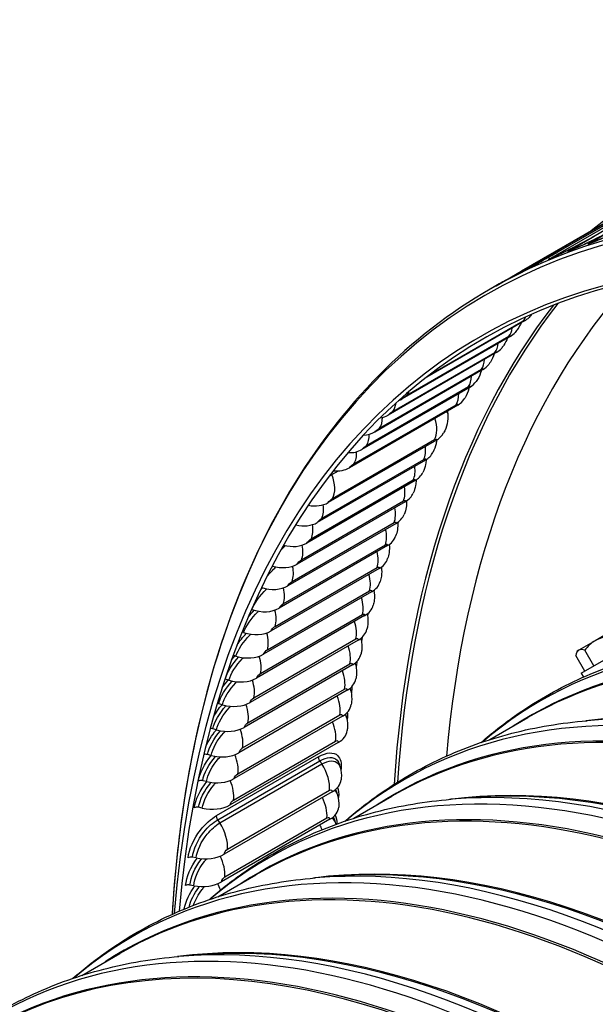
# Model space of a CAD drawing. Units: inches. Extents: x -5.6 to 75.4, y -7 to 48.3.
# Drawn here: x 39.2 to 41.8, y 43.3 to 47.8 of the extents above; entities that cross this region are included whole.
import ezdxf

# ---------------------------------------------------------------- set-up
doc = ezdxf.new("R2010")
doc.units = ezdxf.units.IN
doc.header["$MEASUREMENT"] = 0
doc.layers.add('PV', color=250, linetype='Continuous')

msp = doc.modelspace()

# ---------------------------------------------------------------- linework, layer by layer
at = {"layer": 'PV'}
for p, q in [((41.5603, 46.7133), (42.2564, 47.1152)), ((41.7626, 46.8155), (42.2267, 47.0834)), ((42.2287, 47.0844), (41.7647, 46.8165)), ((41.5186, 46.7048), (41.9826, 46.9727)), ((41.9832, 46.973), (41.5191, 46.7051)), ((41.6031, 46.747), (42.0671, 47.0149)), ((42.0681, 47.0155), (41.6041, 46.7475)), ((41.9, 46.9272), (41.436, 46.6593)), ((41.7388, 46.7823), (41.8548, 46.8492)), ((41.6487, 46.7495), (41.7647, 46.8165)), ((41.4031, 46.6381), (41.5191, 46.7051)), ((41.3227, 46.5939), (41.436, 46.6593)), ((41.3213, 46.5931), (41.296, 46.5785)), ((41.4519, 46.434), (40.9972, 46.1715)), ((41.0153, 46.1857), (41.4459, 46.4343)), ((41.3865, 46.3634), (40.8946, 46.0794)), ((40.9163, 46.0961), (41.3803, 46.364)), ((41.3234, 46.2897), (40.8315, 46.0057)), ((40.8529, 46.0228), (41.3169, 46.2907)), ((41.2625, 46.213), (40.7706, 45.929)), ((40.7917, 45.9464), (41.2557, 46.2143)), ((41.2039, 46.1334), (40.712, 45.8494)), ((40.7329, 45.8671), (41.1969, 46.1351)), ((41.1477, 46.0508), (40.6558, 45.7668)), ((40.6763, 45.7849), (41.1404, 46.0529)), ((41.0507, 45.8921), (40.5588, 45.6081)), ((40.5789, 45.6268), (41.0429, 45.8947)), ((41.0013, 45.8016), (40.5094, 45.5176)), ((40.5291, 45.5366), (40.9931, 45.8045)), ((40.5761, 45.7357), (40.6054, 45.7526)), ((40.9542, 45.7083), (40.4623, 45.4243)), ((40.4818, 45.4437), (40.9458, 45.7116)), ((40.9097, 45.6124), (40.4178, 45.3284)), ((40.4369, 45.3481), (40.901, 45.616)), ((40.8676, 45.5138), (40.3757, 45.2298)), ((40.3946, 45.2498), (40.8586, 45.5178)), ((40.8281, 45.4127), (40.3362, 45.1287)), ((40.3547, 45.149), (40.8188, 45.4169)), ((40.7911, 45.3091), (40.2992, 45.0251)), ((40.3174, 45.0457), (40.7815, 45.3136)), ((40.7566, 45.203), (40.2647, 44.919)), ((40.2827, 44.9399), (40.7467, 45.2078)), ((40.2119, 45.1226), (40.2111, 45.1229)), ((40.7248, 45.0946), (40.2329, 44.8106)), ((40.2505, 44.8317), (40.7145, 45.0997)), ((40.1745, 45.018), (40.1679, 45.0202)), ((41.8608, 45.0313), (41.7731, 44.9807)), ((40.6955, 44.9838), (40.2036, 44.6998)), ((40.2209, 44.7212), (40.685, 44.9891)), ((41.7731, 44.9807), (41.6982, 44.9375)), ((41.7098, 44.833), (41.9583, 44.9765)), ((40.1398, 44.911), (40.1276, 44.9148)), ((41.6982, 44.9375), (41.6912, 44.9334)), ((41.7671, 44.8661), (41.7257, 44.9378)), ((40.6689, 44.8707), (40.177, 44.5867)), ((40.194, 44.6084), (40.658, 44.8763)), ((41.7257, 44.8422), (41.6843, 44.9138)), ((41.7098, 44.833), (41.7197, 44.8157)), ((40.1076, 44.8015), (40.0909, 44.8066)), ((40.6448, 44.7554), (40.153, 44.4714)), ((40.1696, 44.4934), (40.6337, 44.7613)), ((40.0781, 44.6897), (40.0613, 44.6945)), ((40.6235, 44.638), (40.1316, 44.354)), ((40.1479, 44.3763), (40.612, 44.6442)), ((41.2945, 44.5316), (41.4672, 44.6313)), ((41.8153, 44.6241), (41.7361, 44.6175)), ((40.0512, 44.5756), (40.0343, 44.5802)), ((40.6047, 44.5185), (40.1129, 44.2345)), ((40.1289, 44.257), (40.5929, 44.5249)), ((40.0269, 44.4593), (40.01, 44.4636)), ((40.0519, 44.1863), (40.5159, 44.4542)), ((40.0571, 44.1675), (40.5212, 44.4354)), ((40.0665, 44.1528), (40.5306, 44.4207)), ((40.0054, 44.3408), (39.9884, 44.3449)), ((40.5773, 44.2943), (40.0855, 44.0103)), ((40.1009, 44.0332), (40.5649, 44.3011)), ((40.6758, 44.1744), (40.8485, 44.2741)), ((41.1966, 44.2669), (41.1173, 44.2603)), ((39.9865, 44.2202), (39.9695, 44.224)), ((40.5662, 44.1693), (40.0743, 43.8853)), ((40.0894, 43.9084), (40.5535, 44.1763)), ((39.9588, 43.9939), (39.9418, 43.9972)), ((40.0571, 43.8172), (40.2298, 43.9169)), ((40.5778, 43.9097), (40.4986, 43.9031)), ((39.9476, 43.8677), (39.9305, 43.8708)), ((39.4384, 43.46), (39.6111, 43.5597)), ((39.9591, 43.5525), (39.8799, 43.5458))]:
    msp.add_line(p, q, dxfattribs=at)
msp.add_arc((41.8632, 44.8541), 0.1894, 155.2644, 158.5958, dxfattribs=at)
for centre, major_axis, ratio, start_param, end_param in [((45.5442, 40.9786), (-3.5, 6.0622), 0.57735, 3.05486, 6.369816), ((44.7611, 40.5264), (3.4805, -6.0284), 0.57735, 5.563957, 10.144006), ((44.7829, 40.539), (3.4869, -6.0394), 0.57735, 0, 3.141593), ((44.6535, 40.4643), (3.4048, -5.8974), 0.57735, 5.589489, 10.118474), ((44.6644, 40.4706), (-3.3971, 5.8839), 0.57735, 5.493693, 6.974764), ((41.6685, 46.7106), (-0.0158, 0.0408), 0.813194, 0, 0.126383), ((41.758, 46.7432), (-0.0141, 0.0414), 0.81124, 0, 0.158866), ((41.5807, 46.6747), (-0.0174, 0.0401), 0.814697, 0, 0.09356), ((41.4245, 46.6), (-0.0203, 0.0387), 0.816277, 0, 0.032785), ((45.88, 41.1724), (-3.3971, 5.884), 0.57735, 0.179912, 0.69099), ((45.7627, 41.1047), (-3.4759, 6.0205), 0.57735, 0.231009, 0.716189), ((45.7736, 41.111), (-3.4727, 6.0149), 0.57735, 0.229141, 0.71496), ((41.3717, 46.5464), (0.1004, -0.0965), 0.805361, 6.05449, 6.283185), ((41.305, 46.4743), (0.104, -0.0926), 0.80197, 6.023603, 6.283185), ((41.2406, 46.3991), (0.1074, -0.0886), 0.798135, 5.993349, 6.283185), ((41.1785, 46.3209), (0.1106, -0.0845), 0.793855, 5.963782, 6.283185), ((41.1188, 46.2396), (0.1136, -0.0804), 0.789135, 5.934943, 6.283185), ((40.8132, 46.1903), (0.104, -0.0926), 0.80197, 5.876655, 6.023603), ((41.0614, 46.1554), (0.1164, -0.0763), 0.783977, 5.906871, 6.283185), ((40.7487, 46.1151), (0.1074, -0.0886), 0.798135, 5.668255, 5.993349), ((40.6866, 46.0369), (0.1106, -0.0845), 0.793855, 5.520051, 5.963782), ((40.9625, 45.9934), (0.121, -0.0688), 0.773391, 5.857484, 6.283185), ((40.6269, 45.9556), (0.1136, -0.0804), 0.789135, 5.397388, 5.934943), ((40.912, 45.9011), (0.1233, -0.0647), 0.767008, 5.831716, 6.283185), ((40.5695, 45.8714), (0.1164, -0.0763), 0.783977, 5.289875, 5.906871), ((40.864, 45.8059), (0.1253, -0.0607), 0.760198, 5.806788, 6.283185), ((40.8185, 45.708), (0.1272, -0.0566), 0.752966, 5.782706, 6.283185), ((40.4706, 45.7094), (-0.121, 0.0688), 0.773391, 1.976167, 2.715892), ((40.7756, 45.6075), (0.1289, -0.0527), 0.745316, 5.75947, 6.283185), ((40.4201, 45.6171), (-0.1233, 0.0647), 0.767008, 1.891886, 2.690123), ((40.7353, 45.5043), (0.1304, -0.0488), 0.737252, 5.737075, 6.283185), ((44.0682, 40.1264), (2.6009, -4.505), 0.57735, 0, 3.141593), ((40.3721, 45.5219), (-0.1253, 0.0607), 0.760198, 1.812712, 2.665196), ((40.3267, 45.424), (-0.1272, 0.0566), 0.752966, 1.737806, 2.641114), ((40.6975, 45.3986), (0.1318, -0.0449), 0.728778, 5.715514, 6.283185), ((44.1437, 40.17), (2.6196, -4.5373), 0.57735, 6.176474, 9.53149), ((40.2838, 45.3235), (-0.1289, 0.0527), 0.745316, 1.666547, 2.617877), ((40.6624, 45.2904), (0.133, -0.0411), 0.7199, 5.694774, 6.283185), ((44.0768, 40.1314), (2.602, -4.5069), 0.57735, 6.254189, 9.453775), ((40.6299, 45.1797), (0.1341, -0.0374), 0.710622, 5.674843, 6.283185), ((40.2434, 45.2203), (-0.1304, 0.0488), 0.737252, 1.604349, 2.595483), ((40.7526, 45.0818), (0.0212, -0.0053), 0.700949, 2.51411, 2.517774), ((43.4495, 39.7692), (2.6009, -4.505), 0.57735, 0, 3.141593), ((40.2057, 45.1146), (-0.1318, 0.0449), 0.728778, 1.582787, 2.573921), ((40.6, 45.0667), (0.1351, -0.0337), 0.700949, 5.655703, 6.283185), ((40.7257, 44.9676), (0.0214, -0.0047), 0.690887, 2.495744, 2.525984), ((41.8505, 44.8468), (-0.0773, 0.134), 0.990879, 0, 0.420534), ((41.8505, 44.8468), (-0.0773, 0.134), 0.990879, 5.862651, 6.283185), ((40.1705, 45.0064), (-0.133, 0.0411), 0.7199, 1.562048, 2.553181), ((43.525, 39.8128), (2.6196, -4.5373), 0.57735, 6.176474, 9.53149), ((40.5728, 44.9513), (0.1359, -0.0302), 0.690887, 5.637337, 6.283185), ((41.7756, 44.8035), (-0.0773, 0.134), 0.378739, 0, 0.420534), ((41.7756, 44.8035), (-0.0773, 0.134), 0.378739, 5.862651, 6.283185), ((40.7014, 44.8513), (0.0215, -0.0042), 0.680441, 2.478133, 2.534525), ((43.4581, 39.7741), (2.602, -4.5069), 0.57735, 6.254189, 9.453775), ((40.0861, 44.7918), (-0.0211, 0.0059), 0.710622, 4.683709, 4.724808), ((40.138, 44.8957), (-0.1341, 0.0374), 0.710622, 1.542116, 2.53325), ((40.5483, 44.8337), (0.1367, -0.0267), 0.680441, 5.619725, 6.283185), ((43.6517, 39.8859), (2.6009, -4.505), 0.57735, 0.235571, 2.906022), ((42.8308, 39.412), (2.6009, -4.505), 0.57735, 0, 3.141593), ((40.6799, 44.7327), (0.0216, -0.0037), 0.669618, 2.461255, 2.543383), ((43.5762, 39.8423), (2.6196, -4.5373), 0.57735, 0.265589, 2.876003), ((40.0565, 44.6799), (-0.0212, 0.0053), 0.700949, 4.664569, 4.955798), ((40.1082, 44.7827), (-0.1351, 0.0337), 0.700949, 1.522977, 2.51411), ((40.5265, 44.7139), (0.1373, -0.0232), 0.669618, 5.602848, 6.283185), ((40.661, 44.6121), (0.0217, -0.0031), 0.658422, 2.445091, 2.552538), ((42.9062, 39.4555), (2.6196, -4.5373), 0.57735, 6.176474, 9.53149), ((40.0296, 44.5658), (-0.0214, 0.0047), 0.690887, 4.646203, 5.192308), ((40.081, 44.6673), (-0.1359, 0.0302), 0.690887, 1.504611, 2.495744), ((40.5074, 44.592), (0.1378, -0.0199), 0.658422, 5.586684, 6.283185), ((40.0565, 44.5497), (-0.1367, 0.0267), 0.680441, 1.486999, 2.478133), ((42.8394, 39.4169), (2.602, -4.5069), 0.57735, 6.254189, 9.453775), ((40.0054, 44.4494), (-0.0215, 0.0042), 0.680441, 4.628592, 5.452778), ((43.033, 39.5287), (2.6009, -4.505), 0.57735, 0.235571, 2.906022), ((42.212, 39.0547), (2.6009, -4.505), 0.57735, 0, 3.141593), ((40.6333, 44.3857), (0.0218, -0.0022), 0.636952, 2.417237, 2.570036), ((42.9575, 39.4851), (2.6196, -4.5373), 0.57735, 0.265589, 2.876003), ((43.0244, 39.5237), (2.602, -4.5069), 0.57735, 0.265589, 2.876003), ((39.9838, 44.3309), (-0.0216, 0.0037), 0.669618, 4.611714, 5.602848), ((40.0346, 44.4299), (-0.1373, 0.0232), 0.669618, 1.470122, 2.461255), ((40.4795, 44.3632), (0.1385, -0.0139), 0.636952, 5.55883, 6.283185), ((40.622, 44.2595), (0.0218, -0.0017), 0.624737, 2.402976, 2.57993), ((42.2875, 39.0983), (2.6196, -4.5373), 0.57735, 6.176474, 9.53149), ((39.9649, 44.2102), (-0.0217, 0.0031), 0.658422, 4.59555, 5.586684), ((40.0155, 44.308), (-0.1378, 0.0199), 0.658422, 1.453957, 2.445091), ((40.4681, 44.2356), (0.1388, -0.0108), 0.624737, 5.544569, 6.283185), ((42.2206, 39.0597), (2.602, -4.5069), 0.57735, 6.254189, 9.453775), ((42.4143, 39.1715), (2.6009, -4.505), 0.57735, 0.235571, 2.906022), ((41.5933, 38.6975), (2.6009, -4.505), 0.57735, 0, 3.140921), ((42.3388, 39.1279), (2.6196, -4.5373), 0.57735, 0.265589, 2.876003), ((42.4057, 39.1665), (2.602, -4.5069), 0.57735, 0.265589, 2.876003), ((39.9372, 43.9838), (-0.0218, 0.0022), 0.636952, 4.567696, 5.55883), ((39.9876, 44.0792), (-0.1385, 0.0139), 0.636952, 1.426104, 2.417237), ((39.926, 43.8576), (-0.0218, 0.0017), 0.624737, 4.553435, 5.544569), ((39.9762, 43.9517), (-0.1388, 0.0108), 0.624737, 1.411843, 2.402976), ((41.6688, 38.7411), (2.6196, -4.5373), 0.57735, 6.239408, 9.459457), ((41.6019, 38.7025), (2.602, -4.5069), 0.57735, 6.270692, 9.427833), ((41.7956, 38.8143), (2.6009, -4.505), 0.57735, 0.235571, 2.906022), ((41.7201, 38.7707), (2.6196, -4.5373), 0.57735, 0.265589, 2.876003), ((41.7869, 38.8093), (2.602, -4.5069), 0.57735, 0.265589, 2.876003), ((41.1768, 38.4571), (-2.6009, 4.505), 0.57735, 4.889815, 6.047615)]:
    msp.add_ellipse(centre, major_axis=major_axis, ratio=ratio, start_param=start_param, end_param=end_param, dxfattribs=at)
for points, knots in [([(41.8548, 46.8492), (41.8194, 46.8288), (41.771, 46.8041), (41.7276, 46.7838), (41.6965, 46.7693), (41.6682, 46.7571), (41.6487, 46.7495)], [-3.141593, -3.141593, -3.141593, -3.141593, -2.227575, -2.227575, -2.227575, -1.570796, -1.570796, -1.570796, -1.570796]), ([(41.6527, 46.7515), (41.6604, 46.7544), (41.67, 46.7584), (41.6919, 46.7677), (41.7044, 46.7733), (41.7315, 46.7858), (41.7464, 46.7929), (41.7761, 46.8074), (41.7913, 46.8151), (41.8199, 46.83), (41.8337, 46.8375), (41.848, 46.8456), (41.8501, 46.8468), (41.8522, 46.848)], [0, 0, 0, 0, 0.1306685, 0.1306685, 0.2667242, 0.2667242, 0.4102109, 0.4102109, 0.5554797, 0.5554797, 0.7004754, 0.7004754, 0.7265264, 0.7265264, 0.7265264, 0.7265264]), ([(41.9466, 46.8785), (41.9112, 46.8581), (41.8625, 46.8339), (41.8188, 46.8145), (41.7873, 46.8005), (41.7587, 46.789), (41.7388, 46.7823)], [-3.141593, -3.141593, -3.141593, -3.141593, -2.227575, -2.227575, -2.227575, -1.570796, -1.570796, -1.570796, -1.570796]), ([(41.7439, 46.7846), (41.7513, 46.7871), (41.7605, 46.7905), (41.7815, 46.7988), (41.7937, 46.8039), (41.8202, 46.8153), (41.8349, 46.8219), (41.8644, 46.8358), (41.8796, 46.8432), (41.9081, 46.8577), (41.922, 46.865), (41.9373, 46.8737), (41.9404, 46.8754), (41.9434, 46.8771)], [0, 0, 0, 0, 0.1249683, 0.1249683, 0.2567443, 0.2567443, 0.3977965, 0.3977965, 0.5413978, 0.5413978, 0.6849621, 0.6849621, 0.722315, 0.722315, 0.722315, 0.722315]), ([(41.7647, 46.8165), (41.7293, 46.7961), (41.6811, 46.7709), (41.6382, 46.7498), (41.6073, 46.7346), (41.5795, 46.7216), (41.5603, 46.7133)], [-3.141593, -3.141593, -3.141593, -3.141593, -2.227575, -2.227575, -2.227575, -1.570796, -1.570796, -1.570796, -1.570796]), ([(41.5633, 46.7148), (41.5714, 46.7183), (41.5814, 46.7228), (41.6041, 46.7334), (41.6171, 46.7396), (41.6448, 46.7531), (41.6599, 46.7606), (41.6898, 46.7758), (41.705, 46.7838), (41.7336, 46.7991), (41.7472, 46.8067), (41.7604, 46.8142), (41.7615, 46.8149), (41.7626, 46.8155)], [0, 0, 0, 0, 0.1370839, 0.1370839, 0.2776537, 0.2776537, 0.4235391, 0.4235391, 0.5704525, 0.5704525, 0.7168999, 0.7168999, 0.7307568, 0.7307568, 0.7307568, 0.7307568]), ([(41.5191, 46.7051), (41.4838, 46.6847), (41.4363, 46.658), (41.3946, 46.6346), (41.3654, 46.6182), (41.3393, 46.6034), (41.3213, 46.5931)], [-3.141593, -3.141593, -3.141593, -3.141593, -2.227575, -2.227575, -2.227575, -1.586683, -1.586683, -1.586683, -1.586683]), ([(41.3213, 46.5931), (41.3307, 46.5985), (41.3425, 46.6052), (41.3682, 46.6198), (41.3825, 46.6278), (41.412, 46.6444), (41.4275, 46.6531), (41.4579, 46.6702), (41.4731, 46.6788), (41.4983, 46.6931), (41.5089, 46.6992), (41.5186, 46.7048)], [0, 0, 0, 0, 0.1587755, 0.1587755, 0.3126544, 0.3126544, 0.4648426, 0.4648426, 0.6162226, 0.6162226, 0.7355745, 0.7355745, 0.7355745, 0.7355745]), ([(41.6041, 46.7475), (41.5688, 46.7271), (41.5211, 46.701), (41.4789, 46.6784), (41.4486, 46.6621), (41.4215, 46.6478), (41.4031, 46.6381)], [-3.141593, -3.141593, -3.141593, -3.141593, -2.227575, -2.227575, -2.227575, -1.570796, -1.570796, -1.570796, -1.570796]), ([(41.4041, 46.6387), (41.4129, 46.6433), (41.4239, 46.6491), (41.4484, 46.6621), (41.4622, 46.6694), (41.491, 46.6849), (41.5063, 46.6932), (41.5366, 46.7096), (41.5518, 46.718), (41.5793, 46.7334), (41.5919, 46.7405), (41.6031, 46.747)], [0, 0, 0, 0, 0.1507193, 0.1507193, 0.2999547, 0.2999547, 0.4500436, 0.4500436, 0.5998957, 0.5998957, 0.7386804, 0.7386804, 0.7386804, 0.7386804]), ([(41.296, 46.5785), (41.1124, 46.4724), (40.9431, 46.3415), (40.6377, 46.0336), (40.5016, 45.8565), (40.2659, 45.4611), (40.1662, 45.2426), (40.0053, 44.7699), (39.9442, 44.5156), (39.8777, 44.0821), (39.86, 43.9124), (39.8496, 43.7378)], [0.7505983, 0.7505983, 0.7505983, 0.7505983, 0.9066441, 0.9066441, 1.0626899, 1.0626899, 1.2187356, 1.2187356, 1.3747814, 1.3747814, 1.4699886, 1.4699886, 1.4699886, 1.4699886]), ([(41.4361, 46.4249), (41.4322, 46.4154), (41.4273, 46.4062), (41.4177, 46.3921), (41.4135, 46.3867), (41.409, 46.3817)], [0.1737364, 0.1737364, 0.1737364, 0.1737364, 0.2632872, 0.2632872, 0.3234505, 0.3234505, 0.3234505, 0.3234505]), ([(41.3739, 46.3561), (41.3699, 46.3448), (41.3645, 46.3339), (41.3549, 46.3193), (41.3516, 46.3148), (41.348, 46.3105)], [0.1592864, 0.1592864, 0.1592864, 0.1592864, 0.2637571, 0.2637571, 0.3130765, 0.3130765, 0.3130765, 0.3130765]), ([(41.3137, 46.2841), (41.3098, 46.271), (41.3039, 46.2584), (41.2943, 46.2434), (41.2918, 46.2398), (41.2892, 46.2363)], [0.1454913, 0.1454913, 0.1454913, 0.1454913, 0.2642827, 0.2642827, 0.3029148, 0.3029148, 0.3029148, 0.3029148]), ([(41.2554, 46.2089), (41.2554, 46.2088), (41.2554, 46.2086), (41.2516, 46.1939), (41.2455, 46.1798), (41.236, 46.1644), (41.2342, 46.1617), (41.2324, 46.1592)], [0.1322229, 0.1322229, 0.1322229, 0.1322229, 0.1336015, 0.1336015, 0.264865, 0.264865, 0.2929812, 0.2929812, 0.2929812, 0.2929812]), ([(41.1993, 46.1307), (41.1989, 46.1291), (41.1986, 46.1275), (41.1947, 46.1112), (41.1887, 46.097), (41.18, 46.0824), (41.1789, 46.0807), (41.1778, 46.079)], [0.1194178, 0.1194178, 0.1194178, 0.1194178, 0.1338868, 0.1338868, 0.2655041, 0.2655041, 0.2832894, 0.2832894, 0.2832894, 0.2832894]), ([(41.1022, 46.0129), (41.1038, 45.9975), (41.103, 45.9817), (41.0965, 45.952), (41.0909, 45.9376), (41.0835, 45.9246)], [0, 0, 0, 0, 0.1344621, 0.1344621, 0.2661913, 0.2661913, 0.2661913, 0.2661913]), ([(41.0963, 46.0211), (41.098, 46.0204), (41.0994, 46.0194), (41.1004, 46.018), (41.1013, 46.0166), (41.1019, 46.0149), (41.1021, 46.0128)], [2.3811694, 2.3811694, 2.3811694, 2.3811694, 2.5292228, 2.5292228, 2.5292228, 2.6770458, 2.6770458, 2.6770458, 2.6770458]), ([(41.0519, 45.8928), (41.0514, 45.8871), (41.0506, 45.8814), (41.0466, 45.8621), (41.0417, 45.8487), (41.0353, 45.8363)], [0.0850267, 0.0850267, 0.0850267, 0.0850267, 0.1348033, 0.1348033, 0.2573395, 0.2573395, 0.2573395, 0.2573395]), ([(41.0042, 45.8033), (41.0039, 45.7962), (41.003, 45.7891), (40.9992, 45.7694), (40.995, 45.7569), (40.9893, 45.7452)], [0.0732236, 0.0732236, 0.0732236, 0.0732236, 0.1351631, 0.1351631, 0.2487398, 0.2487398, 0.2487398, 0.2487398]), ([(40.9587, 45.7111), (40.9587, 45.7025), (40.9579, 45.694), (40.9542, 45.6739), (40.9506, 45.6623), (40.9457, 45.6514)], [0.0615008, 0.0615008, 0.0615008, 0.0615008, 0.1355405, 0.1355405, 0.2403975, 0.2403975, 0.2403975, 0.2403975]), ([(40.9156, 45.6161), (40.916, 45.6062), (40.9153, 45.5962), (40.9118, 45.5757), (40.9087, 45.565), (40.9045, 45.5548)], [0.0498601, 0.0498601, 0.0498601, 0.0498601, 0.1359349, 0.1359349, 0.2323158, 0.2323158, 0.2323158, 0.2323158]), ([(40.8749, 45.5185), (40.8757, 45.5072), (40.8752, 45.4958), (40.8719, 45.4748), (40.8692, 45.465), (40.8657, 45.4556)], [0.0383022, 0.0383022, 0.0383022, 0.0383022, 0.1363453, 0.1363453, 0.2244959, 0.2244959, 0.2244959, 0.2244959]), ([(40.8365, 45.4182), (40.8379, 45.4056), (40.8377, 45.3928), (40.8345, 45.3713), (40.8323, 45.3624), (40.8293, 45.3537)], [0.0268268, 0.0268268, 0.0268268, 0.0268268, 0.1367706, 0.1367706, 0.2169375, 0.2169375, 0.2169375, 0.2169375]), ([(40.282, 45.2736), (40.2934, 45.288), (40.3068, 45.3026), (40.3213, 45.3161), (40.3213, 45.3162), (40.3213, 45.3162), (40.3214, 45.3162)], [2.093182, 2.093182, 2.093182, 2.093182, 2.5292228, 2.5292228, 2.5292228, 2.5305036, 2.5305036, 2.5305036, 2.5305036]), ([(40.8006, 45.3153), (40.8027, 45.3015), (40.8027, 45.2873), (40.7997, 45.2653), (40.7979, 45.2572), (40.7954, 45.2493)], [0.0154326, 0.0154326, 0.0154326, 0.0154326, 0.1372099, 0.1372099, 0.2096386, 0.2096386, 0.2096386, 0.2096386]), ([(40.2119, 45.1226), (40.2221, 45.15), (40.2483, 45.1858), (40.2796, 45.2158), (40.28, 45.2161), (40.2803, 45.2165), (40.2806, 45.2168)], [1.5707963, 1.5707963, 1.5707963, 1.5707963, 2.5292228, 2.5292228, 2.5292228, 2.5396229, 2.5396229, 2.5396229, 2.5396229]), ([(40.7671, 45.21), (40.7699, 45.1949), (40.7704, 45.1793), (40.7675, 45.1568), (40.766, 45.1495), (40.764, 45.1423)], [0.0041175, 0.0041175, 0.0041175, 0.0041175, 0.1376621, 0.1376621, 0.2025963, 0.2025963, 0.2025963, 0.2025963]), ([(40.1745, 45.018), (40.1841, 45.0461), (40.2096, 45.0826), (40.2405, 45.113), (40.2412, 45.1136), (40.2418, 45.1142), (40.2425, 45.1148)], [1.5707963, 1.5707963, 1.5707963, 1.5707963, 2.5292228, 2.5292228, 2.5292228, 2.548947, 2.548947, 2.548947, 2.548947]), ([(40.7366, 45.0997), (40.7398, 45.0843), (40.7405, 45.0681), (40.7379, 45.0458), (40.7367, 45.0393), (40.7351, 45.0329)], [0, 0, 0, 0, 0.1381258, 0.1381258, 0.1958066, 0.1958066, 0.1958066, 0.1958066]), ([(40.1398, 44.911), (40.1486, 44.9397), (40.1735, 44.9768), (40.204, 45.0076), (40.205, 45.0085), (40.2059, 45.0095), (40.2068, 45.0104)], [1.5707963, 1.5707963, 1.5707963, 1.5707963, 2.5292228, 2.5292228, 2.5292228, 2.5584835, 2.5584835, 2.5584835, 2.5584835]), ([(40.709, 44.9858), (40.7124, 44.9703), (40.7133, 44.954), (40.711, 44.9325), (40.71, 44.9268), (40.7088, 44.9211)], [0, 0, 0, 0, 0.1385998, 0.1385998, 0.1892648, 0.1892648, 0.1892648, 0.1892648]), ([(41.2547, 44.5185), (41.3031, 44.5609), (41.3534, 44.6006), (41.4968, 44.7019), (41.5936, 44.7578), (41.7966, 44.8513), (41.9028, 44.889), (42.1233, 44.9458), (42.2374, 44.9649), (42.3548, 44.9747)], [5.4183207, 5.4183207, 5.4183207, 5.4183207, 5.4789748, 5.4789748, 5.5852105, 5.5852105, 5.6914463, 5.6914463, 5.797682, 5.797682, 5.797682, 5.797682]), ([(40.1076, 44.8015), (40.1158, 44.8309), (40.14, 44.8686), (40.1701, 44.8998), (40.1713, 44.901), (40.1726, 44.9023), (40.1738, 44.9035)], [1.5707963, 1.5707963, 1.5707963, 1.5707963, 2.5292228, 2.5292228, 2.5292228, 2.5682413, 2.5682413, 2.5682413, 2.5682413]), ([(40.6841, 44.8696), (40.6877, 44.854), (40.6887, 44.8378), (40.6867, 44.8169), (40.686, 44.812), (40.685, 44.807)], [0, 0, 0, 0, 0.1390829, 0.1390829, 0.1829655, 0.1829655, 0.1829655, 0.1829655]), ([(40.0781, 44.6897), (40.0856, 44.7197), (40.109, 44.758), (40.1388, 44.7895), (40.1403, 44.7912), (40.1418, 44.7928), (40.1434, 44.7943)], [1.570796, 1.570796, 1.570796, 1.570796, 2.529223, 2.529223, 2.529223, 2.57823, 2.57823, 2.57823, 2.57823]), ([(40.6619, 44.7511), (40.6656, 44.7356), (40.6668, 44.7193), (40.6651, 44.6991), (40.6645, 44.6949), (40.6638, 44.6907)], [0, 0, 0, 0, 0.1395736, 0.1395736, 0.176903, 0.176903, 0.176903, 0.176903]), ([(40.0512, 44.5756), (40.058, 44.6062), (40.0808, 44.6451), (40.1101, 44.677), (40.1119, 44.679), (40.1138, 44.6809), (40.1156, 44.6828)], [1.570796, 1.570796, 1.570796, 1.570796, 2.529223, 2.529223, 2.529223, 2.588462, 2.588462, 2.588462, 2.588462]), ([(40.636, 44.1613), (40.6844, 44.2037), (40.7347, 44.2434), (40.8781, 44.3447), (40.9748, 44.4006), (41.1779, 44.4941), (41.2841, 44.5318), (41.5046, 44.5886), (41.6187, 44.6077), (41.7361, 44.6175)], [5.4183207, 5.4183207, 5.4183207, 5.4183207, 5.4789748, 5.4789748, 5.5852105, 5.5852105, 5.6914463, 5.6914463, 5.797682, 5.797682, 5.797682, 5.797682]), ([(40.6423, 44.6306), (40.6462, 44.615), (40.6476, 44.5986), (40.6461, 44.5791), (40.6457, 44.5756), (40.6452, 44.5721)], [0, 0, 0, 0, 0.1400705, 0.1400705, 0.1710711, 0.1710711, 0.1710711, 0.1710711]), ([(40.0269, 44.4593), (40.033, 44.4904), (40.0551, 44.53), (40.0841, 44.5622), (40.0862, 44.5645), (40.0883, 44.5668), (40.0905, 44.5691)], [1.570796, 1.570796, 1.570796, 1.570796, 2.529223, 2.529223, 2.529223, 2.598949, 2.598949, 2.598949, 2.598949]), ([(40.5159, 44.4542), (40.5513, 44.4747), (40.5839, 44.4765), (40.602, 44.4589), (40.6151, 44.4463), (40.6207, 44.424), (40.6179, 44.3965)], [1.570796, 1.570796, 1.570796, 1.570796, 2.485173, 2.485173, 2.485173, 3.141593, 3.141593, 3.141593, 3.141593]), ([(39.9884, 44.3449), (39.9941, 44.3783), (40.0163, 44.4204), (40.0461, 44.4549), (40.0462, 44.455), (40.0463, 44.4552), (40.0465, 44.4553)], [1.5707963, 1.5707963, 1.5707963, 1.5707963, 2.5128075, 2.5128075, 2.5128075, 2.5165063, 2.5165063, 2.5165063, 2.5165063]), ([(40.0054, 44.3408), (40.0107, 44.3725), (40.0321, 44.4126), (40.0607, 44.4451), (40.0631, 44.4479), (40.0655, 44.4506), (40.068, 44.4532)], [1.570796, 1.570796, 1.570796, 1.570796, 2.529223, 2.529223, 2.529223, 2.609706, 2.609706, 2.609706, 2.609706]), ([(40.5212, 44.4354), (40.5535, 44.4541), (40.5833, 44.4552), (40.5992, 44.4381), (40.6041, 44.4328), (40.6077, 44.4259), (40.6099, 44.4177)], [1.570796, 1.570796, 1.570796, 1.570796, 2.512807, 2.512807, 2.512807, 2.803386, 2.803386, 2.803386, 2.803386]), ([(40.5306, 44.4207), (40.5613, 44.4384), (40.5896, 44.4392), (40.6043, 44.4224), (40.6085, 44.4176), (40.6116, 44.4114), (40.6136, 44.4042)], [1.570796, 1.570796, 1.570796, 1.570796, 2.529223, 2.529223, 2.529223, 2.804097, 2.804097, 2.804097, 2.804097]), ([(40.6136, 44.4042), (40.6178, 44.3886), (40.6195, 44.3722), (40.6184, 44.3538), (40.6182, 44.3515), (40.618, 44.3492)], [0, 0, 0, 0, 0.140993, 0.140993, 0.1609577, 0.1609577, 0.1609577, 0.1609577]), ([(39.9695, 44.224), (39.9744, 44.258), (39.9959, 44.3007), (40.0253, 44.3356), (40.0256, 44.336), (40.026, 44.3364), (40.0264, 44.3369)], [1.5707963, 1.5707963, 1.5707963, 1.5707963, 2.5128075, 2.5128075, 2.5128075, 2.5248195, 2.5248195, 2.5248195, 2.5248195]), ([(39.9865, 44.2202), (39.9911, 44.2525), (40.0118, 44.2931), (40.04, 44.326), (40.0426, 44.3291), (40.0454, 44.3322), (40.0482, 44.3352)], [1.570796, 1.570796, 1.570796, 1.570796, 2.529223, 2.529223, 2.529223, 2.620751, 2.620751, 2.620751, 2.620751]), ([(40.5877, 44.301), (40.5891, 44.2999), (40.5905, 44.2986), (40.5917, 44.2972), (40.5962, 44.2921), (40.5996, 44.2856), (40.6017, 44.2779)], [2.4506203, 2.4506203, 2.4506203, 2.4506203, 2.5292228, 2.5292228, 2.5292228, 2.8114624, 2.8114624, 2.8114624, 2.8114624]), ([(40.0173, 43.8041), (40.0657, 43.8465), (40.116, 43.8862), (40.2594, 43.9875), (40.3561, 44.0434), (40.5591, 44.1369), (40.6654, 44.1746), (40.8858, 44.2314), (41, 44.2505), (41.1173, 44.2603)], [5.4183207, 5.4183207, 5.4183207, 5.4183207, 5.4789748, 5.4789748, 5.5852105, 5.5852105, 5.6914463, 5.6914463, 5.797682, 5.797682, 5.797682, 5.797682]), ([(40.6018, 44.278), (40.6061, 44.2624), (40.608, 44.2459), (40.6071, 44.2281), (40.607, 44.2265), (40.6069, 44.2248)], [0, 0, 0, 0, 0.1414997, 0.1414997, 0.1557455, 0.1557455, 0.1557455, 0.1557455]), ([(39.9219, 43.9947), (39.9257, 44.033), (39.9472, 44.0804), (39.9779, 44.1197), (40, 44.1479), (40.0265, 44.1717), (40.0519, 44.1863)], [1.570796, 1.570796, 1.570796, 1.570796, 2.485173, 2.485173, 2.485173, 3.141593, 3.141593, 3.141593, 3.141593]), ([(39.9418, 43.9972), (39.9453, 44.0322), (39.9654, 44.0759), (39.994, 44.1114), (40.0131, 44.1351), (40.0355, 44.155), (40.0571, 44.1675)], [1.570796, 1.570796, 1.570796, 1.570796, 2.512807, 2.512807, 2.512807, 3.141593, 3.141593, 3.141593, 3.141593]), ([(40.5758, 44.1755), (40.578, 44.1739), (40.58, 44.1721), (40.5819, 44.17), (40.5867, 44.1647), (40.5903, 44.1579), (40.5926, 44.1498)], [2.4174385, 2.4174385, 2.4174385, 2.4174385, 2.5292228, 2.5292228, 2.5292228, 2.8186773, 2.8186773, 2.8186773, 2.8186773]), ([(39.9588, 43.9939), (39.9622, 44.0271), (39.9816, 44.0687), (40.009, 44.1021), (40.0264, 44.1235), (40.0469, 44.1414), (40.0665, 44.1528)], [1.570796, 1.570796, 1.570796, 1.570796, 2.529223, 2.529223, 2.529223, 3.141593, 3.141593, 3.141593, 3.141593]), ([(39.9305, 43.8708), (39.9332, 43.9063), (39.9526, 43.9506), (39.9808, 43.9863), (39.9819, 43.9877), (39.983, 43.9891), (39.9841, 43.9905)], [1.5707963, 1.5707963, 1.5707963, 1.5707963, 2.5128075, 2.5128075, 2.5128075, 2.5495521, 2.5495521, 2.5495521, 2.5495521]), ([(39.9476, 43.8677), (39.9502, 43.9014), (39.9689, 43.9436), (39.9959, 43.9773), (39.9994, 43.9816), (40.003, 43.9859), (40.0067, 43.9899)], [1.570796, 1.570796, 1.570796, 1.570796, 2.529223, 2.529223, 2.529223, 2.653777, 2.653777, 2.653777, 2.653777]), ([(39.3986, 43.4469), (39.447, 43.4893), (39.4973, 43.5289), (39.6407, 43.6303), (39.7374, 43.6862), (39.9404, 43.7797), (40.0467, 43.8174), (40.2671, 43.8742), (40.3813, 43.8933), (40.4986, 43.9031)], [5.4183207, 5.4183207, 5.4183207, 5.4183207, 5.4789748, 5.4789748, 5.5852105, 5.5852105, 5.6914463, 5.6914463, 5.797682, 5.797682, 5.797682, 5.797682]), ([(39.9263, 43.7704), (39.9336, 43.8), (39.9494, 43.8322), (39.9702, 43.8594), (39.9716, 43.8611), (39.973, 43.8629), (39.9743, 43.8646)], [1.8025321, 1.8025321, 1.8025321, 1.8025321, 2.5128075, 2.5128075, 2.5128075, 2.5587297, 2.5587297, 2.5587297, 2.5587297]), ([(39.9468, 43.7785), (39.9547, 43.803), (39.9683, 43.8286), (39.9855, 43.8505), (39.9893, 43.8554), (39.9932, 43.86), (39.9973, 43.8645)], [1.9101897, 1.9101897, 1.9101897, 1.9101897, 2.5292228, 2.5292228, 2.5292228, 2.6661205, 2.6661205, 2.6661205, 2.6661205]), ([(38.9555, 43.2258), (39.0394, 43.2831), (39.1278, 43.3332), (39.3217, 43.4225), (39.428, 43.4602), (39.6484, 43.5169), (39.7626, 43.536), (39.8799, 43.5458)], [5.4885484, 5.4885484, 5.4885484, 5.4885484, 5.5852105, 5.5852105, 5.6914463, 5.6914463, 5.797682, 5.797682, 5.797682, 5.797682])]:
    msp.add_open_spline(points, degree=3, knots=knots, dxfattribs=at)
for points in [[(41.7647, 46.8165), (41.764, 46.8162), (41.7633, 46.8159), (41.7627, 46.8155)], [(41.5191, 46.7051), (41.5189, 46.705), (41.5188, 46.7049), (41.5186, 46.7048)], [(41.6041, 46.7475), (41.6038, 46.7474), (41.6034, 46.7472), (41.6031, 46.747)], [(41.4459, 46.4343), (41.4508, 46.4393), (41.4547, 46.4456), (41.4577, 46.4529)], [(41.4459, 46.4343), (41.4532, 46.4385), (41.456, 46.4384), (41.4519, 46.434)], [(41.485, 46.4651), (41.481, 46.4597), (41.4766, 46.4546), (41.4721, 46.4499)], [(41.3803, 46.364), (41.3886, 46.3732), (41.3939, 46.3865), (41.3961, 46.4021)], [(41.3803, 46.364), (41.3876, 46.3682), (41.3905, 46.3679), (41.3865, 46.3634)], [(41.3169, 46.2907), (41.3253, 46.3008), (41.3304, 46.3152), (41.332, 46.3322)], [(41.2557, 46.2143), (41.2642, 46.2253), (41.269, 46.241), (41.2699, 46.2591)], [(41.3169, 46.2907), (41.3242, 46.2949), (41.3273, 46.2944), (41.3234, 46.2897)], [(41.2557, 46.2143), (41.263, 46.2185), (41.2662, 46.2179), (41.2625, 46.213)], [(41.1969, 46.1351), (41.2054, 46.1469), (41.2098, 46.1637), (41.21, 46.183)], [(41.1969, 46.1351), (41.2042, 46.1393), (41.2075, 46.1385), (41.2039, 46.1334)], [(40.8946, 46.0794), (40.8986, 46.0839), (40.909, 46.0919), (40.9163, 46.0961)], [(40.9163, 46.0961), (40.9207, 46.1011), (40.9244, 46.1072), (40.9271, 46.1143)], [(41.1404, 46.0529), (41.1488, 46.0656), (41.1528, 46.0835), (41.1523, 46.1039)], [(40.8529, 46.0228), (40.8609, 46.0324), (40.8659, 46.0461), (40.8677, 46.0621)], [(41.1404, 46.0529), (41.1477, 46.0571), (41.1511, 46.0561), (41.1477, 46.0508)], [(40.7917, 45.9464), (40.8009, 45.9583), (40.8057, 45.9756), (40.806, 45.9956)], [(40.8315, 46.0057), (40.8354, 46.0104), (40.8456, 46.0185), (40.8529, 46.0228)], [(41.0429, 45.8947), (41.0558, 45.9172), (41.0562, 45.9536), (41.0445, 45.9913)], [(41.101, 46.0239), (41.1014, 46.0202), (41.1018, 46.0165), (41.1022, 46.0129)], [(41.1025, 46.0248), (41.1021, 46.0238), (41.1016, 46.0229), (41.1012, 46.0219)], [(40.7706, 45.929), (40.7744, 45.9339), (40.7844, 45.9422), (40.7917, 45.9464)], [(40.7329, 45.8671), (40.7419, 45.8798), (40.7463, 45.8981), (40.746, 45.9191)], [(40.712, 45.8494), (40.7156, 45.8545), (40.7256, 45.8629), (40.7329, 45.8671)], [(40.9931, 45.8045), (41.0011, 45.8196), (41.0038, 45.8406), (41.0012, 45.8638)], [(41.0429, 45.8947), (41.0502, 45.8989), (41.0539, 45.8977), (41.0507, 45.8921)], [(40.6763, 45.7849), (40.6852, 45.7984), (40.6892, 45.8177), (40.6882, 45.8397)], [(40.6558, 45.7668), (40.6592, 45.7721), (40.669, 45.7807), (40.6763, 45.7849)], [(40.9458, 45.7116), (40.9536, 45.7275), (40.9557, 45.7495), (40.9524, 45.7736)], [(40.9931, 45.8045), (41.0004, 45.8087), (41.0043, 45.8073), (41.0013, 45.8016)], [(40.5635, 45.728), (40.5678, 45.7307), (40.572, 45.7333), (40.5761, 45.7357)], [(40.5761, 45.7357), (40.5754, 45.7376), (40.5746, 45.7396), (40.5739, 45.7416)], [(40.5789, 45.6268), (40.5932, 45.6517), (40.5921, 45.6938), (40.5761, 45.7357)], [(40.901, 45.616), (40.9085, 45.6328), (40.91, 45.6557), (40.9059, 45.6806)], [(40.9458, 45.7116), (40.9531, 45.7158), (40.9571, 45.7142), (40.9542, 45.7083)], [(40.5291, 45.5366), (40.5374, 45.5524), (40.54, 45.5744), (40.5368, 45.5988)], [(40.5588, 45.6081), (40.562, 45.6137), (40.5716, 45.6226), (40.5789, 45.6268)], [(40.901, 45.616), (40.9083, 45.6202), (40.9124, 45.6185), (40.9097, 45.6124)], [(40.8586, 45.5178), (40.8659, 45.5354), (40.8668, 45.5593), (40.8618, 45.585)], [(40.4818, 45.4437), (40.4899, 45.4602), (40.4918, 45.4833), (40.4879, 45.5084)], [(40.5094, 45.5176), (40.5124, 45.5233), (40.5218, 45.5324), (40.5291, 45.5366)], [(40.8586, 45.5178), (40.8659, 45.522), (40.8702, 45.5201), (40.8676, 45.5138)], [(40.8188, 45.4169), (40.8257, 45.4354), (40.826, 45.4603), (40.8202, 45.4867)], [(40.3464, 45.3953), (40.3523, 45.4014), (40.3584, 45.4073), (40.3646, 45.4131)], [(40.4369, 45.3481), (40.4447, 45.3654), (40.4461, 45.3894), (40.4414, 45.4153)], [(40.4623, 45.4243), (40.4652, 45.4303), (40.4745, 45.4395), (40.4818, 45.4437)], [(40.8188, 45.4169), (40.826, 45.4212), (40.8305, 45.4191), (40.8281, 45.4127)], [(40.7815, 45.3136), (40.7881, 45.3329), (40.7877, 45.3587), (40.7811, 45.3858)], [(40.3946, 45.2498), (40.4021, 45.268), (40.4028, 45.2929), (40.3973, 45.3194)], [(40.4178, 45.3284), (40.4205, 45.3345), (40.4296, 45.3439), (40.4369, 45.3481)], [(40.7815, 45.3136), (40.7887, 45.3178), (40.7933, 45.3157), (40.7911, 45.3091)], [(40.7467, 45.2078), (40.753, 45.2279), (40.752, 45.2546), (40.7445, 45.2824)], [(40.3757, 45.2298), (40.3783, 45.2361), (40.3873, 45.2456), (40.3946, 45.2498)], [(40.2517, 45.2117), (40.2548, 45.215), (40.258, 45.2183), (40.2612, 45.2215)], [(40.3547, 45.149), (40.3619, 45.168), (40.362, 45.1938), (40.3557, 45.221)], [(40.7467, 45.2078), (40.754, 45.212), (40.7587, 45.2098), (40.7566, 45.203)], [(40.7682, 45.2109), (40.768, 45.2099), (40.7677, 45.2089), (40.7675, 45.2079)], [(40.3362, 45.1287), (40.3386, 45.1352), (40.3474, 45.1448), (40.3547, 45.149)], [(40.7145, 45.0997), (40.7204, 45.1206), (40.7187, 45.1481), (40.7104, 45.1765)], [(40.1969, 45.0899), (40.2048, 45.0999), (40.2135, 45.1098), (40.2227, 45.1192)], [(40.3174, 45.0457), (40.3242, 45.0655), (40.3237, 45.0921), (40.3165, 45.12)], [(40.7145, 45.0997), (40.7218, 45.1039), (40.7267, 45.1014), (40.7248, 45.0946)], [(40.736, 45.1021), (40.7362, 45.1013), (40.7364, 45.1005), (40.7366, 45.0997)], [(40.7361, 45.1022), (40.7363, 45.1013), (40.7364, 45.1005), (40.7366, 45.0997)], [(40.7397, 45.1051), (40.7392, 45.1018), (40.7385, 45.0984), (40.7376, 45.0948)], [(40.685, 44.9891), (40.6905, 45.0109), (40.688, 45.0393), (40.6788, 45.0682)], [(40.1452, 44.9617), (40.1565, 44.9795), (40.1708, 44.9977), (40.1868, 45.0144)], [(40.1662, 45.0157), (40.1673, 45.017), (40.1685, 45.0183), (40.1697, 45.0196)], [(40.2827, 44.9399), (40.2891, 44.9605), (40.2879, 44.988), (40.2799, 45.0164)], [(40.2992, 45.0251), (40.3014, 45.0317), (40.3101, 45.0415), (40.3174, 45.0457)], [(40.685, 44.9891), (40.6922, 44.9934), (40.6973, 44.9908), (40.6955, 44.9838)], [(40.7072, 44.9916), (40.7079, 44.9898), (40.7085, 44.9878), (40.709, 44.9858)], [(40.7077, 44.992), (40.7081, 44.9899), (40.7086, 44.9879), (40.709, 44.9858)], [(40.7131, 44.9967), (40.7127, 44.9915), (40.7119, 44.986), (40.7106, 44.9803)], [(40.2647, 44.919), (40.2668, 44.9258), (40.2754, 44.9357), (40.2827, 44.9399)], [(40.658, 44.8763), (40.6631, 44.8989), (40.6599, 44.9281), (40.6498, 44.9575)], [(40.0909, 44.8066), (40.0992, 44.8366), (40.1232, 44.8748), (40.1534, 44.9072)], [(40.1197, 44.8928), (40.1249, 44.8994), (40.1303, 44.9058), (40.136, 44.9122)], [(40.2505, 44.8317), (40.2565, 44.8531), (40.2546, 44.8814), (40.2458, 44.9104)], [(40.658, 44.8763), (40.6653, 44.8806), (40.6704, 44.8779), (40.6689, 44.8707)], [(40.6808, 44.8787), (40.6822, 44.876), (40.6833, 44.8729), (40.6841, 44.8695)], [(40.6818, 44.8795), (40.6826, 44.8762), (40.6833, 44.8729), (40.6841, 44.8696)], [(40.6886, 44.8856), (40.6886, 44.8788), (40.6878, 44.8714), (40.6863, 44.8636)], [(40.2329, 44.8106), (40.2348, 44.8175), (40.2432, 44.8275), (40.2505, 44.8317)], [(40.6337, 44.7613), (40.6383, 44.7847), (40.6344, 44.8147), (40.6234, 44.8446)], [(40.0613, 44.6945), (40.069, 44.7254), (40.0926, 44.7646), (40.1227, 44.7976)], [(40.077, 44.7662), (40.0853, 44.7785), (40.0947, 44.7907), (40.1049, 44.8024)], [(40.2209, 44.7212), (40.2265, 44.7434), (40.2239, 44.7725), (40.2142, 44.802)], [(40.6337, 44.7613), (40.6409, 44.7655), (40.6463, 44.7627), (40.6448, 44.7554)], [(40.6568, 44.7634), (40.659, 44.7599), (40.6607, 44.7558), (40.6618, 44.7511)], [(40.6586, 44.7649), (40.6597, 44.7603), (40.6608, 44.7557), (40.6619, 44.7511)], [(40.6661, 44.7718), (40.6668, 44.7637), (40.6663, 44.7545), (40.6646, 44.7446)], [(40.194, 44.6084), (40.1991, 44.6314), (40.1957, 44.6613), (40.1852, 44.6913)], [(40.2036, 44.6998), (40.2054, 44.7068), (40.2136, 44.717), (40.2209, 44.7212)], [(40.612, 44.6442), (40.6161, 44.6683), (40.6114, 44.6991), (40.5996, 44.7294)], [(40.0343, 44.5802), (40.0414, 44.612), (40.0645, 44.6522), (40.0947, 44.6857)], [(40.0377, 44.6352), (40.0482, 44.6538), (40.0614, 44.6727), (40.0764, 44.6902)], [(40.612, 44.6442), (40.6193, 44.6484), (40.6247, 44.6455), (40.6235, 44.638)], [(40.6378, 44.648), (40.6382, 44.6468), (40.6385, 44.6457), (40.6388, 44.6445)], [(40.6459, 44.6556), (40.6474, 44.6462), (40.6474, 44.6354), (40.6457, 44.6236)], [(40.177, 44.5867), (40.1786, 44.5939), (40.1867, 44.6042), (40.194, 44.6084)], [(40.5929, 44.5249), (40.5966, 44.5498), (40.5911, 44.5815), (40.5784, 44.6121)], [(40.6352, 44.6459), (40.6384, 44.6417), (40.6408, 44.6365), (40.6423, 44.6305)], [(40.6388, 44.6445), (40.64, 44.6399), (40.6412, 44.6352), (40.6423, 44.6306)], [(40.0012, 44.4964), (40.0122, 44.5226), (40.0295, 44.5506), (40.0505, 44.5758)], [(40.01, 44.4636), (40.0164, 44.4963), (40.0392, 44.5375), (40.0692, 44.5716)], [(40.1696, 44.4934), (40.1743, 44.5172), (40.1702, 44.5479), (40.1588, 44.5783)], [(40.5929, 44.5249), (40.6002, 44.5291), (40.6058, 44.5261), (40.6047, 44.5185)], [(40.153, 44.4714), (40.1544, 44.4788), (40.1623, 44.4892), (40.1696, 44.4934)], [(39.9686, 44.3428), (39.9745, 44.3781), (39.9969, 44.4219), (40.0273, 44.4592)], [(40.1479, 44.3763), (40.1522, 44.4008), (40.1472, 44.4323), (40.135, 44.4631)], [(40.5212, 44.4354), (40.5173, 44.4415), (40.5152, 44.4488), (40.5159, 44.4542)], [(40.5306, 44.4207), (40.5274, 44.4256), (40.5243, 44.4305), (40.5212, 44.4354)], [(40.5649, 44.3011), (40.5685, 44.3358), (40.5553, 44.3821), (40.5306, 44.4207)], [(40.6099, 44.4177), (40.6112, 44.4132), (40.6124, 44.4087), (40.6136, 44.4042)], [(39.9496, 44.2218), (39.9548, 44.2579), (39.9766, 44.3026), (40.0068, 44.3404)], [(40.1289, 44.257), (40.1326, 44.2823), (40.1269, 44.3146), (40.1138, 44.3457)], [(40.1316, 44.354), (40.1328, 44.3615), (40.1406, 44.3721), (40.1479, 44.3763)], [(40.5649, 44.3011), (40.5722, 44.3053), (40.5781, 44.3021), (40.5773, 44.2943)], [(40.5924, 44.3047), (40.5947, 44.3007), (40.5966, 44.2961), (40.598, 44.2911)], [(40.598, 44.2912), (40.5993, 44.2868), (40.6005, 44.2824), (40.6018, 44.278)], [(40.6017, 44.3137), (40.6062, 44.3017), (40.6079, 44.2867), (40.6066, 44.2699)], [(40.1129, 44.2345), (40.1139, 44.2421), (40.1216, 44.2528), (40.1289, 44.257)], [(40.5535, 44.1763), (40.5556, 44.2034), (40.5478, 44.2371), (40.5327, 44.2686)], [(40.0571, 44.1675), (40.0532, 44.1735), (40.0512, 44.1809), (40.0519, 44.1863)], [(40.0665, 44.1528), (40.0634, 44.1577), (40.0602, 44.1626), (40.0571, 44.1675)], [(40.5535, 44.1763), (40.5607, 44.1805), (40.5668, 44.1772), (40.5662, 44.1693)], [(40.5811, 44.1796), (40.5844, 44.1748), (40.587, 44.1691), (40.5889, 44.1627)], [(40.5889, 44.1628), (40.5901, 44.1585), (40.5914, 44.1542), (40.5927, 44.1499)], [(40.5908, 44.1889), (40.5958, 44.1777), (40.5984, 44.1638), (40.5983, 44.148)], [(40.1009, 44.0332), (40.1045, 44.0679), (40.0912, 44.1142), (40.0665, 44.1528)], [(40.5312, 44.1222), (40.5283, 44.1294), (40.5252, 44.1365), (40.5216, 44.1436)], [(40.5927, 44.1499), (40.593, 44.1487), (40.5933, 44.1475), (40.5936, 44.1463)], [(40.0855, 44.0103), (40.0862, 44.0181), (40.0936, 44.029), (40.1009, 44.0332)], [(39.9106, 43.868), (39.9136, 43.9064), (39.9337, 43.9537), (39.9633, 43.9931)], [(40.0894, 43.9084), (40.0916, 43.9359), (40.0836, 43.9701), (40.068, 44.0019)], [(40.0743, 43.8853), (40.0749, 43.8932), (40.0821, 43.9042), (40.0894, 43.9084)], [(39.9049, 43.7617), (39.9116, 43.796), (39.9291, 43.8342), (39.9532, 43.8668)], [(40.0694, 43.8483), (40.0659, 43.8579), (40.0617, 43.8675), (40.0569, 43.8769)]]:
    msp.add_open_spline(points, degree=3, dxfattribs=at)

doc.saveas('drawing.dxf')
